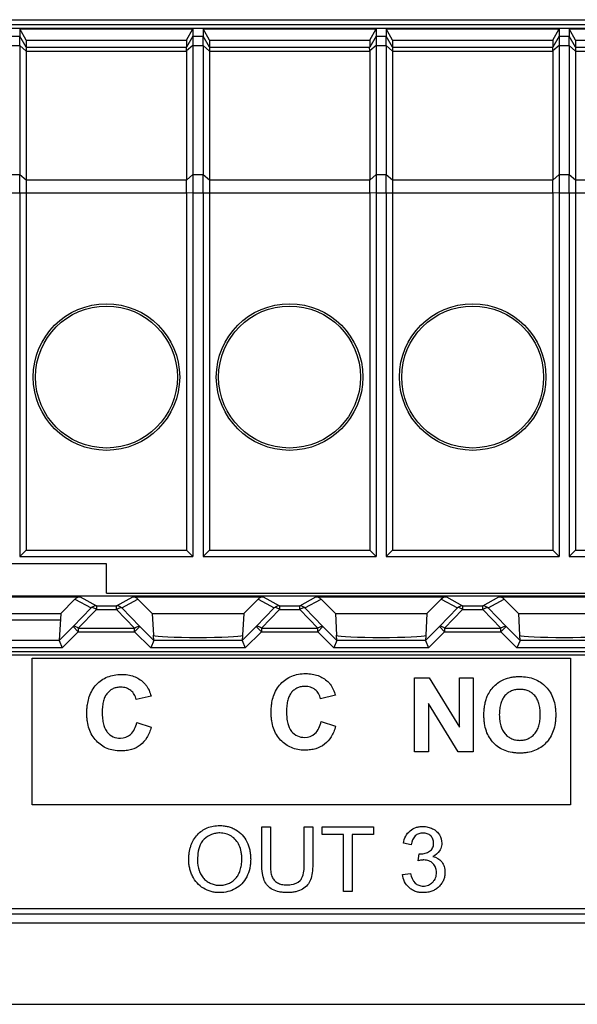
# Model space of a CAD drawing. Units: millimetres. Extents: x -73 to 93, y -51 to 71.
# Drawn here: x 46 to 61, y 24 to 51 of the extents above; entities that cross this region are included whole.
import ezdxf

# ---------------------------------------------------------------- set-up
doc = ezdxf.new("R2010")
doc.units = ezdxf.units.MM
doc.header["$LTSCALE"] = 16.335
doc.layers.get('0').update_dxf_attribs({"linetype": 'CONTINUOUS'})
for name, color, linetype in [('ASSI', 7, 'CONTINUOUS'), ('DRAFT', 7, 'CONTINUOUS'), ('INTF_YELLOW', 7, 'CONTINUOUS'), ('INTFCLR_3', 7, 'CONTINUOUS'), ('RACCORDO', 7, 'CONTINUOUS')]:
    doc.layers.add(name, color=color, linetype=linetype)

msp = doc.modelspace()

# ---------------------------------------------------------------- linework, layer by layer
at = {"color": 7, "linetype": 'CONTINUOUS'}
for p, q in [((76.032, 50.84), (16.032, 50.84)), ((46.17, 50.823), (46.17, 50.624)), ((46.343, 50.52), (46.17, 50.823)), ((46.17, 50.823), (50.894, 50.823)), ((50.721, 50.52), (50.894, 50.823)), ((50.894, 50.823), (50.894, 50.624)), ((51.17, 50.823), (51.17, 50.624)), ((51.343, 50.52), (51.17, 50.823)), ((51.17, 50.823), (55.894, 50.823)), ((55.721, 50.52), (55.894, 50.823)), ((55.894, 50.823), (55.894, 50.624)), ((56.17, 50.823), (56.17, 50.624)), ((56.343, 50.52), (56.17, 50.823)), ((56.17, 50.823), (60.894, 50.823)), ((60.721, 50.52), (60.894, 50.823)), ((60.894, 50.823), (60.894, 50.624)), ((61.17, 50.823), (61.17, 50.624)), ((61.343, 50.52), (61.17, 50.823)), ((61.17, 50.823), (65.894, 50.823)), ((46.343, 50.52), (46.343, 50.324)), ((46.343, 50.52), (50.721, 50.52)), ((50.721, 50.52), (50.721, 50.324)), ((51.343, 50.52), (51.343, 50.324)), ((51.343, 50.52), (55.721, 50.52)), ((55.721, 50.52), (55.721, 50.324)), ((56.343, 50.52), (56.343, 50.324)), ((56.343, 50.52), (60.721, 50.52)), ((60.721, 50.52), (60.721, 50.324)), ((61.343, 50.52), (61.343, 50.324)), ((61.343, 50.52), (65.721, 50.52)), ((46.17, 46.352), (46.17, 36.426)), ((46.343, 46.352), (46.343, 36.599)), ((50.721, 46.352), (50.721, 36.599)), ((50.894, 46.352), (50.894, 36.426)), ((51.17, 46.352), (51.17, 36.426)), ((51.343, 46.352), (51.343, 36.599)), ((55.721, 46.352), (55.721, 36.599)), ((55.894, 46.352), (55.894, 36.426)), ((56.17, 46.352), (56.17, 36.426)), ((56.343, 46.352), (56.343, 36.599)), ((60.721, 46.352), (60.721, 36.599)), ((60.894, 46.352), (60.894, 36.426)), ((61.17, 46.352), (61.17, 36.426)), ((61.343, 46.352), (61.343, 36.599)), ((46.17, 36.426), (46.343, 36.599)), ((46.343, 36.599), (50.721, 36.599)), ((50.894, 36.426), (50.721, 36.599)), ((51.17, 36.426), (51.343, 36.599)), ((51.343, 36.599), (55.721, 36.599)), ((55.894, 36.426), (55.721, 36.599)), ((56.17, 36.426), (56.343, 36.599)), ((56.343, 36.599), (60.721, 36.599)), ((60.894, 36.426), (60.721, 36.599)), ((61.17, 36.426), (61.343, 36.599)), ((61.343, 36.599), (65.721, 36.599)), ((46.17, 36.426), (50.894, 36.426)), ((51.17, 36.426), (55.894, 36.426)), ((56.17, 36.426), (60.894, 36.426)), ((61.17, 36.426), (65.894, 36.426)), ((48.532, 36.226), (43.532, 36.226)), ((48.532, 35.426), (48.532, 36.226)), ((44.792, 34.702), (47.272, 34.702)), ((47.282, 34.876), (47.24, 34.136)), ((46.5, 29.658), (46.5, 33.657)), ((46.5, 33.657), (61.2, 33.657)), ((61.2, 33.657), (61.2, 29.658)), ((56.944, 31.099), (56.944, 33.119)), ((56.944, 33.119), (57.341, 33.119)), ((57.341, 33.119), (58.168, 31.77)), ((58.168, 31.77), (58.168, 33.119)), ((58.168, 33.119), (58.547, 33.119)), ((58.547, 33.119), (58.547, 31.099)), ((57.323, 32.417), (57.323, 31.099)), ((58.138, 31.099), (57.323, 32.417)), ((57.323, 31.099), (56.944, 31.099)), ((58.547, 31.099), (58.138, 31.099)), ((61.2, 29.658), (46.5, 29.658)), ((54.422, 28.848), (54.422, 29.057)), ((54.422, 29.057), (55.823, 29.057)), ((55.823, 29.057), (55.823, 28.848)), ((55.004, 28.848), (54.422, 28.848)), ((55.004, 27.289), (55.004, 28.848)), ((55.238, 28.848), (55.238, 27.289)), ((55.823, 28.848), (55.238, 28.848)), ((55.238, 27.289), (55.004, 27.289))]:
    msp.add_line(p, q, dxfattribs=at)
at = {"layer": 'ASSI', "color": 7, "linetype": 'CONTINUOUS'}
for p, q in [((50.721, 50.214), (50.721, 46.702)), ((55.721, 50.214), (55.721, 46.702)), ((60.721, 50.214), (60.721, 46.702))]:
    msp.add_line(p, q, dxfattribs=at)
at = {"layer": 'DRAFT', "color": 7, "linetype": 'CONTINUOUS'}
for p, q in [((11.632, 50.945), (80.432, 50.945)), ((11.564, 35.352), (80.5, 35.352)), ((47.673, 35.267), (47.282, 34.876)), ((48.532, 35.426), (80.365, 35.426)), ((49.782, 34.876), (49.391, 35.267)), ((52.673, 35.267), (52.282, 34.876)), ((54.782, 34.876), (54.391, 35.267)), ((57.673, 35.267), (57.282, 34.876)), ((59.782, 34.876), (59.391, 35.267)), ((44.782, 34.876), (47.282, 34.876)), ((49.782, 34.876), (52.282, 34.876)), ((54.782, 34.876), (57.282, 34.876)), ((59.782, 34.876), (62.282, 34.876))]:
    msp.add_line(p, q, dxfattribs=at)
for centre, radius in [((48.532, 41.326), 2), ((48.532, 41.326), 1.937), ((53.532, 41.326), 2), ((53.532, 41.326), 1.937), ((58.532, 41.326), 2), ((58.532, 41.326), 1.937)]:
    msp.add_circle(centre, radius, dxfattribs=at)
at = {"layer": 'INTF_YELLOW', "color": 2, "linetype": 'CONTINUOUS'}
for p, q in [((46.5, 29.658), (46.5, 33.657)), ((46.5, 33.657), (61.2, 33.657)), ((61.2, 33.657), (61.2, 29.658)), ((61.2, 29.658), (46.5, 29.658))]:
    msp.add_line(p, q, dxfattribs=at)
at = {"layer": 'INTFCLR_3', "color": 7, "linetype": 'CONTINUOUS'}
for p, q in [((13.25, 33.747), (79.053, 33.747)), ((56.944, 31.099), (56.944, 33.119)), ((56.944, 33.119), (57.341, 33.119)), ((57.341, 33.119), (58.168, 31.77)), ((58.168, 31.77), (58.168, 33.119)), ((58.168, 33.119), (58.547, 33.119)), ((58.547, 33.119), (58.547, 31.099)), ((49.751, 32.622), (49.347, 32.525)), ((54.783, 32.643), (54.379, 32.547)), ((57.323, 32.417), (57.323, 31.099)), ((58.138, 31.099), (57.323, 32.417)), ((49.361, 31.901), (49.757, 31.776)), ((54.393, 31.923), (54.788, 31.797)), ((57.323, 31.099), (56.944, 31.099)), ((58.547, 31.099), (58.138, 31.099)), ((52.775, 28.035), (52.775, 29.057)), ((52.775, 29.057), (53.009, 29.057)), ((53.009, 29.057), (53.009, 28.036)), ((53.931, 28.036), (53.931, 29.057)), ((53.931, 29.057), (54.165, 29.057)), ((54.165, 29.057), (54.165, 28.035)), ((54.422, 28.848), (54.422, 29.057)), ((54.422, 29.057), (55.823, 29.057)), ((55.823, 29.057), (55.823, 28.848)), ((55.004, 28.848), (54.422, 28.848)), ((55.004, 27.289), (55.004, 28.848)), ((55.238, 28.848), (55.238, 27.289)), ((55.823, 28.848), (55.238, 28.848)), ((56.856, 28.567), (56.639, 28.606)), ((57.046, 28.126), (57.07, 28.316)), ((56.618, 27.755), (56.835, 27.784)), ((55.238, 27.289), (55.004, 27.289))]:
    msp.add_line(p, q, dxfattribs=at)
for points, knots in [([(48.049, 32.557), (48.053, 32.571), (48.077, 32.649), (48.136, 32.782), (48.251, 32.937), (48.393, 33.061), (48.558, 33.15), (48.744, 33.203), (48.934, 33.218), (49.115, 33.205), (49.328, 33.152), (49.469, 33.066), (49.544, 32.994)], [0, 0, 0, 0, 0.023316, 0.131038, 0.234484, 0.335155, 0.434189, 0.536343, 0.645963, 0.741768, 0.830725, 1, 1, 1, 1]), ([(53.081, 32.579), (53.085, 32.593), (53.109, 32.67), (53.167, 32.803), (53.283, 32.959), (53.425, 33.083), (53.59, 33.172), (53.775, 33.224), (53.965, 33.239), (54.147, 33.226), (54.36, 33.173), (54.5, 33.087), (54.576, 33.015)], [0, 0, 0, 0, 0.023316, 0.131038, 0.234484, 0.335155, 0.434189, 0.536343, 0.645963, 0.741768, 0.830725, 1, 1, 1, 1]), ([(58.839, 32.097), (58.839, 32.122), (58.84, 32.172), (58.845, 32.267), (58.859, 32.378), (58.888, 32.502), (58.934, 32.632), (59.009, 32.765), (59.115, 32.894), (59.238, 33.002), (59.395, 33.087), (59.551, 33.132), (59.698, 33.151), (59.847, 33.157), (60.024, 33.144), (60.218, 33.092), (60.389, 33.004), (60.536, 32.881), (60.655, 32.727), (60.74, 32.544), (60.78, 32.373), (60.796, 32.225), (60.799, 32.147), (60.799, 32.107)], [0, 0, 0, 0, 0.023277, 0.045639, 0.087695, 0.126504, 0.162823, 0.214394, 0.266132, 0.316663, 0.364447, 0.429584, 0.464461, 0.501272, 0.566659, 0.627115, 0.685046, 0.743168, 0.802159, 0.862876, 0.928059, 0.963075, 1, 1, 1, 1]), ([(49.347, 32.525), (49.336, 32.575), (49.301, 32.668), (49.203, 32.78), (49.095, 32.839), (48.999, 32.861), (48.912, 32.867), (48.816, 32.858), (48.717, 32.828), (48.629, 32.776), (48.552, 32.704), (48.489, 32.608), (48.447, 32.487), (48.427, 32.37), (48.418, 32.266), (48.417, 32.179), (48.418, 32.091), (48.427, 31.981), (48.439, 31.902), (48.452, 31.853)], [0, 0, 0, 0, 0.08022, 0.156158, 0.232204, 0.27157, 0.313267, 0.370376, 0.424032, 0.476879, 0.531669, 0.590876, 0.65778, 0.735036, 0.778128, 0.824392, 0.873486, 0.919025, 1, 1, 1, 1]), ([(49.544, 32.994), (49.568, 32.972), (49.663, 32.865), (49.721, 32.728), (49.751, 32.622)], [0, 0, 0, 0, 0.225862, 1, 1, 1, 1]), ([(54.379, 32.547), (54.368, 32.596), (54.333, 32.69), (54.235, 32.802), (54.127, 32.86), (54.03, 32.882), (53.943, 32.888), (53.848, 32.88), (53.749, 32.849), (53.661, 32.797), (53.584, 32.725), (53.521, 32.629), (53.478, 32.508), (53.458, 32.392), (53.45, 32.288), (53.448, 32.201), (53.45, 32.112), (53.458, 32.002), (53.47, 31.924), (53.483, 31.875)], [0, 0, 0, 0, 0.080241, 0.156199, 0.232264, 0.271641, 0.313348, 0.370472, 0.424142, 0.477003, 0.531807, 0.590986, 0.657827, 0.735086, 0.778238, 0.82462, 0.873607, 0.919072, 1, 1, 1, 1]), ([(54.576, 33.015), (54.599, 32.993), (54.695, 32.886), (54.753, 32.75), (54.783, 32.643)], [0, 0, 0, 0, 0.225157, 1, 1, 1, 1]), ([(60.377, 32.149), (60.376, 32.192), (60.37, 32.283), (60.344, 32.415), (60.297, 32.537), (60.229, 32.636), (60.145, 32.712), (60.048, 32.767), (59.938, 32.799), (59.82, 32.808), (59.702, 32.799), (59.592, 32.766), (59.494, 32.711), (59.409, 32.634), (59.341, 32.534), (59.292, 32.412), (59.27, 32.296), (59.261, 32.194), (59.259, 32.139), (59.259, 32.111)], [0, 0, 0, 0, 0.065762, 0.138157, 0.202598, 0.261723, 0.317937, 0.372859, 0.42936, 0.49006, 0.550829, 0.607574, 0.66294, 0.719799, 0.779448, 0.844452, 0.917284, 0.957317, 1, 1, 1, 1]), ([(49.757, 31.776), (49.729, 31.675), (49.657, 31.491), (49.466, 31.271), (49.256, 31.168), (49.07, 31.13), (48.905, 31.12), (48.728, 31.134), (48.549, 31.186), (48.389, 31.274), (48.25, 31.396), (48.136, 31.547), (48.054, 31.726), (48.015, 31.893), (47.999, 32.036), (47.996, 32.153), (47.999, 32.271), (48.014, 32.408), (48.033, 32.502), (48.049, 32.557)], [0, 0, 0, 0, 0.10036, 0.187725, 0.273917, 0.320286, 0.370288, 0.432255, 0.490606, 0.547875, 0.606733, 0.66707, 0.729017, 0.795241, 0.830697, 0.868008, 0.90737, 0.944656, 1, 1, 1, 1]), ([(54.788, 31.797), (54.761, 31.697), (54.689, 31.512), (54.498, 31.292), (54.287, 31.19), (54.101, 31.151), (53.937, 31.141), (53.759, 31.156), (53.581, 31.207), (53.421, 31.296), (53.282, 31.417), (53.167, 31.568), (53.086, 31.748), (53.047, 31.914), (53.031, 32.058), (53.027, 32.174), (53.031, 32.293), (53.045, 32.429), (53.065, 32.523), (53.081, 32.579)], [0, 0, 0, 0, 0.100288, 0.18772, 0.273879, 0.320261, 0.370268, 0.432238, 0.490592, 0.547864, 0.606725, 0.667089, 0.729087, 0.795324, 0.830752, 0.868002, 0.907365, 0.944654, 1, 1, 1, 1]), ([(60.799, 32.107), (60.799, 32.067), (60.796, 31.99), (60.78, 31.843), (60.74, 31.673), (60.656, 31.49), (60.538, 31.337), (60.392, 31.215), (60.222, 31.126), (60.064, 31.084), (59.928, 31.067), (59.821, 31.063), (59.713, 31.067), (59.577, 31.084), (59.418, 31.126), (59.246, 31.213), (59.099, 31.335), (58.981, 31.488), (58.897, 31.669), (58.858, 31.837), (58.844, 31.962), (58.84, 32.038), (58.839, 32.077), (58.839, 32.097)], [0, 0, 0, 0, 0.036887, 0.071904, 0.137195, 0.198136, 0.257422, 0.315757, 0.373939, 0.434692, 0.466836, 0.500487, 0.534548, 0.567038, 0.628279, 0.686676, 0.744988, 0.803981, 0.864459, 0.929049, 0.963626, 0.981577, 1, 1, 1, 1]), ([(59.259, 32.111), (59.259, 32.057), (59.265, 31.955), (59.301, 31.774), (59.381, 31.618), (59.499, 31.511), (59.596, 31.454), (59.705, 31.42), (59.82, 31.41), (59.935, 31.42), (60.043, 31.453), (60.14, 31.51), (60.225, 31.588), (60.295, 31.689), (60.343, 31.813), (60.366, 31.93), (60.375, 32.033), (60.377, 32.099), (60.377, 32.138), (60.377, 32.149)], [0, 0, 0, 0, 0.078675, 0.148619, 0.269997, 0.325895, 0.379598, 0.433713, 0.490811, 0.547841, 0.60173, 0.655053, 0.71046, 0.769073, 0.832595, 0.903637, 0.942612, 0.984116, 1, 1, 1, 1]), ([(48.452, 31.853), (48.462, 31.811), (48.488, 31.733), (48.567, 31.607), (48.708, 31.497), (48.845, 31.473), (48.913, 31.473)], [0, 0, 0, 0, 0.201028, 0.375076, 0.684598, 1, 1, 1, 1]), ([(48.913, 31.473), (49.013, 31.473), (49.246, 31.555), (49.334, 31.782), (49.361, 31.901)], [0, 0, 0, 0, 0.448912, 1, 1, 1, 1]), ([(53.483, 31.875), (53.503, 31.796), (53.562, 31.656), (53.74, 31.519), (53.877, 31.494), (53.945, 31.494)], [0, 0, 0, 0, 0.374069, 0.683927, 1, 1, 1, 1]), ([(53.945, 31.494), (54.044, 31.494), (54.278, 31.577), (54.365, 31.804), (54.393, 31.923)], [0, 0, 0, 0, 0.448912, 1, 1, 1, 1]), ([(50.779, 28.15), (50.779, 28.159), (50.779, 28.177), (50.78, 28.213), (50.784, 28.273), (50.793, 28.357), (50.811, 28.452), (50.837, 28.542), (50.87, 28.625), (50.924, 28.728), (51.01, 28.842), (51.138, 28.952), (51.285, 29.032), (51.45, 29.079), (51.606, 29.091), (51.744, 29.083), (51.858, 29.061), (51.967, 29.025), (52.101, 28.957), (52.25, 28.838), (52.377, 28.646), (52.441, 28.459), (52.466, 28.298), (52.47, 28.213), (52.47, 28.17)], [0, 0, 0, 0, 0.009682, 0.019235, 0.037962, 0.073987, 0.108299, 0.141148, 0.172833, 0.20375, 0.2644, 0.323621, 0.381586, 0.441009, 0.50442, 0.546776, 0.58767, 0.62784, 0.66807, 0.746933, 0.826608, 0.910329, 0.954152, 1, 1, 1, 1]), ([(56.639, 28.606), (56.652, 28.673), (56.691, 28.799), (56.812, 28.952), (56.949, 29.03), (57.072, 29.059), (57.184, 29.067), (57.31, 29.054), (57.438, 29.007), (57.548, 28.934), (57.653, 28.806), (57.696, 28.66), (57.686, 28.555), (57.681, 28.531)], [0, 0, 0, 0, 0.127193, 0.242486, 0.355779, 0.414737, 0.477531, 0.564577, 0.649045, 0.730029, 0.807376, 0.954914, 1, 1, 1, 1]), ([(52.229, 28.172), (52.229, 28.206), (52.226, 28.274), (52.208, 28.402), (52.165, 28.547), (52.074, 28.695), (51.946, 28.805), (51.82, 28.861), (51.712, 28.883), (51.615, 28.889), (51.508, 28.88), (51.356, 28.837), (51.256, 28.77), (51.199, 28.716)], [0, 0, 0, 0, 0.06882, 0.133655, 0.254092, 0.3651, 0.472501, 0.579846, 0.634223, 0.690449, 0.769583, 0.845706, 1, 1, 1, 1]), ([(57.164, 28.885), (57.148, 28.885), (57.112, 28.881), (57.042, 28.863), (56.915, 28.784), (56.87, 28.653), (56.856, 28.567)], [0, 0, 0, 0, 0.101337, 0.220705, 0.454174, 1, 1, 1, 1]), ([(57.105, 28.314), (57.149, 28.314), (57.237, 28.325), (57.338, 28.371), (57.405, 28.425), (57.441, 28.478), (57.461, 28.54), (57.467, 28.605), (57.462, 28.666), (57.442, 28.736), (57.389, 28.813), (57.31, 28.863), (57.236, 28.882), (57.192, 28.886), (57.168, 28.885), (57.164, 28.885)], [0, 0, 0, 0, 0.135505, 0.267654, 0.33241, 0.39512, 0.460413, 0.532419, 0.591021, 0.64623, 0.755433, 0.867194, 0.925271, 0.987599, 1, 1, 1, 1]), ([(51.199, 28.716), (51.169, 28.687), (51.044, 28.523), (51.02, 28.306), (51.02, 28.146)], [0, 0, 0, 0, 0.208411, 1, 1, 1, 1]), ([(57.681, 28.531), (57.672, 28.483), (57.624, 28.361), (57.516, 28.279), (57.445, 28.246)], [0, 0, 0, 0, 0.380775, 1, 1, 1, 1]), ([(57.445, 28.246), (57.538, 28.225), (57.675, 28.146), (57.751, 27.99), (57.772, 27.892), (57.778, 27.801), (57.769, 27.701), (57.737, 27.596), (57.682, 27.5), (57.608, 27.416), (57.519, 27.345), (57.416, 27.294), (57.301, 27.264), (57.184, 27.255), (57.091, 27.261), (57.041, 27.271), (57.027, 27.274)], [0, 0, 0, 0, 0.173531, 0.26068, 0.307119, 0.356933, 0.424768, 0.489869, 0.555126, 0.623404, 0.692648, 0.761134, 0.831653, 0.906778, 0.974571, 1, 1, 1, 1]), ([(52.47, 28.17), (52.47, 28.126), (52.466, 28.041), (52.439, 27.877), (52.372, 27.688), (52.24, 27.496), (52, 27.314), (51.731, 27.249), (51.504, 27.263), (51.351, 27.293), (51.174, 27.369), (50.997, 27.514), (50.893, 27.673), (50.834, 27.813), (50.803, 27.923), (50.787, 28.016), (50.781, 28.083), (50.78, 28.121), (50.779, 28.14), (50.779, 28.15)], [0, 0, 0, 0, 0.047417, 0.092811, 0.179896, 0.262441, 0.342808, 0.503147, 0.547205, 0.589576, 0.67228, 0.753394, 0.834725, 0.876004, 0.917311, 0.958422, 0.9791, 0.989516, 1, 1, 1, 1]), ([(51.02, 28.146), (51.02, 28.05), (51.038, 27.908), (51.112, 27.742), (51.188, 27.641), (51.28, 27.56), (51.385, 27.501), (51.501, 27.466), (51.624, 27.456), (51.748, 27.466), (51.865, 27.501), (51.97, 27.561), (52.062, 27.643), (52.138, 27.747), (52.191, 27.872), (52.223, 28.016), (52.229, 28.118), (52.229, 28.172)], [0, 0, 0, 0, 0.138937, 0.201041, 0.261389, 0.320001, 0.376457, 0.433395, 0.493377, 0.554353, 0.611927, 0.668707, 0.727415, 0.788529, 0.85264, 0.922432, 1, 1, 1, 1]), ([(54.165, 28.035), (54.165, 27.955), (54.158, 27.812), (54.117, 27.616), (54.026, 27.461), (53.886, 27.345), (53.734, 27.285), (53.593, 27.262), (53.475, 27.257), (53.359, 27.262), (53.221, 27.282), (53.07, 27.332), (52.925, 27.441), (52.829, 27.598), (52.783, 27.801), (52.775, 27.951), (52.775, 28.035)], [0, 0, 0, 0, 0.099455, 0.178226, 0.24691, 0.319381, 0.400993, 0.447082, 0.49768, 0.546973, 0.59203, 0.671665, 0.742763, 0.812978, 0.895444, 1, 1, 1, 1]), ([(53.009, 28.036), (53.009, 27.97), (53.013, 27.855), (53.041, 27.704), (53.105, 27.595), (53.198, 27.521), (53.319, 27.478), (53.407, 27.47), (53.454, 27.47)], [0, 0, 0, 0, 0.240082, 0.4114, 0.546628, 0.683573, 0.832335, 1, 1, 1, 1]), ([(53.822, 27.587), (53.841, 27.608), (53.925, 27.743), (53.931, 27.909), (53.931, 28.036)], [0, 0, 0, 0, 0.184524, 1, 1, 1, 1]), ([(57.199, 28.15), (57.188, 28.15), (57.136, 28.147), (57.085, 28.136), (57.046, 28.126)], [0, 0, 0, 0, 0.210322, 1, 1, 1, 1]), ([(57.536, 27.891), (57.532, 27.909), (57.515, 27.968), (57.453, 28.059), (57.338, 28.136), (57.245, 28.15), (57.199, 28.15)], [0, 0, 0, 0, 0.11755, 0.406028, 0.695568, 1, 1, 1, 1]), ([(57.027, 27.274), (57.007, 27.279), (56.954, 27.295), (56.873, 27.333), (56.765, 27.414), (56.659, 27.552), (56.625, 27.687), (56.618, 27.755)], [0, 0, 0, 0, 0.093442, 0.244064, 0.395357, 0.692122, 1, 1, 1, 1]), ([(56.835, 27.784), (56.854, 27.688), (56.904, 27.545), (57.042, 27.461), (57.119, 27.44), (57.185, 27.435), (57.254, 27.441), (57.323, 27.461), (57.386, 27.495), (57.441, 27.542), (57.487, 27.598), (57.521, 27.661), (57.541, 27.732), (57.547, 27.805), (57.543, 27.859), (57.537, 27.887), (57.536, 27.891)], [0, 0, 0, 0, 0.246304, 0.344047, 0.393531, 0.445584, 0.50739, 0.566352, 0.624923, 0.685585, 0.746469, 0.805625, 0.865592, 0.928824, 0.988734, 1, 1, 1, 1]), ([(53.454, 27.47), (53.494, 27.47), (53.622, 27.476), (53.76, 27.521), (53.822, 27.587)], [0, 0, 0, 0, 0.306811, 1, 1, 1, 1])]:
    msp.add_open_spline(points, degree=3, knots=knots, dxfattribs=at)
msp.add_open_spline([(57.07, 28.316), (57.081, 28.315), (57.093, 28.314), (57.105, 28.314)], degree=3, dxfattribs=at)
at = {"layer": 'RACCORDO', "color": 7, "linetype": 'CONTINUOUS'}
for p, q in [((10.632, 51.076), (81.432, 51.076)), ((46.17, 50.374), (46.17, 50.624)), ((50.894, 50.624), (50.894, 50.374)), ((51.17, 50.374), (51.17, 50.624)), ((55.894, 50.624), (55.894, 50.374)), ((56.17, 50.374), (56.17, 50.624)), ((60.894, 50.624), (60.894, 50.374)), ((61.17, 50.374), (61.17, 50.624)), ((46.17, 50.374), (46.17, 46.852)), ((46.343, 50.324), (46.343, 50.214)), ((50.894, 50.374), (50.894, 46.852)), ((51.17, 50.374), (51.17, 46.852)), ((51.343, 50.324), (51.343, 50.214)), ((55.894, 50.374), (55.894, 46.852)), ((56.17, 50.374), (56.17, 46.852)), ((56.343, 50.324), (56.343, 50.214)), ((60.894, 50.374), (60.894, 46.852)), ((61.17, 50.374), (61.17, 46.852)), ((61.343, 50.324), (61.343, 50.214)), ((46.343, 50.214), (46.343, 46.702)), ((51.343, 50.214), (51.343, 46.702)), ((56.343, 50.214), (56.343, 46.702)), ((61.343, 50.214), (61.343, 46.702)), ((44.249, 35.326), (47.815, 35.326)), ((49.249, 35.326), (52.815, 35.326)), ((54.249, 35.326), (57.815, 35.326)), ((59.249, 35.326), (62.815, 35.326)), ((49.782, 34.876), (49.813, 34.285)), ((52.282, 34.876), (52.251, 34.285)), ((54.782, 34.876), (54.813, 34.285)), ((57.282, 34.876), (57.251, 34.285)), ((59.782, 34.876), (59.813, 34.285)), ((47.24, 34.136), (47.323, 33.936)), ((49.824, 34.136), (49.741, 33.936)), ((49.824, 34.136), (49.816, 34.278)), ((52.248, 34.278), (52.24, 34.136)), ((52.24, 34.136), (52.323, 33.936)), ((54.824, 34.136), (54.741, 33.936)), ((54.824, 34.136), (54.816, 34.278)), ((57.248, 34.278), (57.24, 34.136)), ((57.24, 34.136), (57.323, 33.936)), ((59.824, 34.136), (59.741, 33.936)), ((59.824, 34.136), (59.816, 34.278)), ((78.932, 33.826), (13.132, 33.826)), ((13.132, 26.826), (78.932, 26.826))]:
    msp.add_line(p, q, dxfattribs=at)
at = {"layer": 'RACCORDO', "color": 250, "linetype": 'CONTINUOUS'}
for p, q in [((45.894, 50.624), (46.17, 50.624)), ((46.343, 50.324), (46.17, 50.624)), ((50.894, 50.624), (50.72, 50.323)), ((50.894, 50.624), (51.17, 50.624)), ((51.343, 50.324), (51.17, 50.624)), ((55.894, 50.624), (55.72, 50.323)), ((55.894, 50.624), (56.17, 50.624)), ((56.343, 50.324), (56.17, 50.624)), ((60.894, 50.624), (60.72, 50.323)), ((60.894, 50.624), (61.17, 50.624)), ((61.343, 50.324), (61.17, 50.624)), ((45.894, 50.374), (46.17, 50.374)), ((46.343, 50.214), (46.17, 50.374)), ((46.343, 50.324), (50.721, 50.324)), ((50.894, 50.374), (50.72, 50.228)), ((50.894, 50.374), (51.17, 50.374)), ((51.343, 50.214), (51.17, 50.374)), ((51.343, 50.324), (55.721, 50.324)), ((55.894, 50.374), (55.72, 50.228)), ((55.894, 50.374), (56.17, 50.374)), ((56.343, 50.214), (56.17, 50.374)), ((56.343, 50.324), (60.721, 50.324)), ((60.894, 50.374), (60.72, 50.228)), ((60.894, 50.374), (61.17, 50.374)), ((61.343, 50.214), (61.17, 50.374)), ((61.343, 50.324), (65.721, 50.324)), ((46.343, 50.214), (50.721, 50.214)), ((51.343, 50.214), (55.721, 50.214)), ((56.343, 50.214), (60.721, 50.214)), ((61.343, 50.214), (65.721, 50.214)), ((45.894, 46.852), (46.17, 46.852)), ((46.17, 46.852), (46.343, 46.702)), ((50.721, 46.696), (50.894, 46.852)), ((50.894, 46.852), (51.17, 46.852)), ((51.17, 46.852), (51.343, 46.702)), ((55.721, 46.696), (55.894, 46.852)), ((55.894, 46.852), (56.17, 46.852)), ((56.17, 46.852), (56.343, 46.702)), ((60.721, 46.696), (60.894, 46.852)), ((60.894, 46.852), (61.17, 46.852)), ((61.17, 46.852), (61.343, 46.702)), ((46.343, 46.702), (50.721, 46.702)), ((51.343, 46.702), (55.721, 46.702)), ((56.343, 46.702), (60.721, 46.702)), ((61.343, 46.702), (65.721, 46.702)), ((45.894, 46.352), (50.721, 46.352)), ((50.721, 46.359), (50.894, 46.352)), ((50.894, 46.352), (55.721, 46.352)), ((55.721, 46.359), (55.894, 46.352)), ((55.894, 46.352), (60.721, 46.352)), ((60.721, 46.359), (60.894, 46.352)), ((60.894, 46.352), (65.721, 46.352)), ((47.673, 35.267), (48.114, 35.026)), ((47.815, 35.326), (48.256, 35.085)), ((48.808, 35.085), (49.249, 35.326)), ((48.95, 35.026), (49.391, 35.267)), ((52.673, 35.267), (53.114, 35.026)), ((52.815, 35.326), (53.256, 35.085)), ((53.808, 35.085), (54.249, 35.326)), ((53.95, 35.026), (54.391, 35.267)), ((57.673, 35.267), (58.114, 35.026)), ((57.815, 35.326), (58.256, 35.085)), ((58.808, 35.085), (59.249, 35.326)), ((58.95, 35.026), (59.391, 35.267)), ((48.114, 35.026), (47.622, 34.518)), ((48.256, 34.985), (47.763, 34.477)), ((48.256, 35.085), (48.256, 34.985)), ((48.256, 35.085), (48.808, 35.085)), ((48.256, 34.985), (48.808, 34.985)), ((48.808, 34.985), (48.808, 35.085)), ((49.301, 34.477), (48.808, 34.985)), ((49.443, 34.518), (48.95, 35.026)), ((53.114, 35.026), (52.622, 34.518)), ((53.256, 34.985), (52.763, 34.477)), ((53.256, 35.085), (53.256, 34.985)), ((53.256, 35.085), (53.808, 35.085)), ((53.256, 34.985), (53.808, 34.985)), ((53.808, 34.985), (53.808, 35.085)), ((54.301, 34.477), (53.808, 34.985)), ((54.443, 34.518), (53.95, 35.026)), ((58.114, 35.026), (57.622, 34.518)), ((58.256, 34.985), (57.763, 34.477)), ((58.256, 35.085), (58.256, 34.985)), ((58.256, 35.085), (58.808, 35.085)), ((58.256, 34.985), (58.808, 34.985)), ((58.808, 34.985), (58.808, 35.085)), ((59.301, 34.477), (58.808, 34.985)), ((59.443, 34.518), (58.95, 35.026)), ((47.622, 34.518), (47.24, 34.136)), ((47.763, 34.377), (47.622, 34.518)), ((47.763, 34.477), (47.763, 34.377)), ((47.763, 34.477), (49.301, 34.477)), ((49.301, 34.377), (49.443, 34.518)), ((49.301, 34.377), (49.301, 34.477)), ((49.824, 34.136), (49.443, 34.518)), ((52.622, 34.518), (52.24, 34.136)), ((52.763, 34.377), (52.622, 34.518)), ((52.763, 34.477), (52.763, 34.377)), ((52.763, 34.477), (54.301, 34.477)), ((54.301, 34.377), (54.443, 34.518)), ((54.301, 34.377), (54.301, 34.477)), ((54.824, 34.136), (54.443, 34.518)), ((57.622, 34.518), (57.24, 34.136)), ((57.763, 34.377), (57.622, 34.518)), ((57.763, 34.477), (57.763, 34.377)), ((57.763, 34.477), (59.301, 34.477)), ((59.301, 34.377), (59.443, 34.518)), ((59.301, 34.377), (59.301, 34.477)), ((59.824, 34.136), (59.443, 34.518)), ((47.24, 34.136), (44.824, 34.136)), ((47.763, 34.377), (47.323, 33.936)), ((47.763, 34.377), (49.301, 34.377)), ((49.741, 33.936), (49.301, 34.377)), ((52.24, 34.136), (49.824, 34.136)), ((52.763, 34.377), (52.323, 33.936)), ((52.763, 34.377), (54.301, 34.377)), ((54.741, 33.936), (54.301, 34.377)), ((57.24, 34.136), (54.824, 34.136)), ((57.763, 34.377), (57.323, 33.936)), ((57.763, 34.377), (59.301, 34.377)), ((59.741, 33.936), (59.301, 34.377)), ((62.24, 34.136), (59.824, 34.136)), ((47.323, 33.936), (44.741, 33.936)), ((52.323, 33.936), (49.741, 33.936)), ((57.323, 33.936), (54.741, 33.936)), ((62.323, 33.936), (59.741, 33.936)), ((11.525, 26.683), (80.539, 26.683)), ((11.525, 26.434), (80.539, 26.434)), ((11.547, 24.211), (80.517, 24.211))]:
    msp.add_line(p, q, dxfattribs=at)
for centre, start, end in [((48.256, 34.885), 90.0344, 135.0681), ((48.808, 34.885), 44.9319, 89.9656), ((53.256, 34.885), 90.0344, 135.0681), ((53.808, 34.885), 44.9319, 89.9656), ((58.256, 34.885), 90.0344, 135.0681), ((58.808, 34.885), 44.9319, 89.9656)]:
    msp.add_arc(centre, 0.2, start, end, dxfattribs=at)
at = {"layer": 'RACCORDO', "color": 7, "linetype": 'CONTINUOUS'}
for centre, major_axis, ratio, start_param, end_param in [((50.594, 50.104), (0.127, 0.22), 0.007558, -0.087738, -0.01309), ((55.594, 50.104), (0.127, 0.22), 0.007558, -0.087738, -0.01309), ((60.594, 50.104), (0.127, 0.22), 0.007558, -0.087738, -0.01309), ((50.594, 50.104), (0.081, 0.217), 0.451416, -0.880461, -0.805813), ((55.594, 50.104), (0.081, 0.217), 0.451416, -0.880461, -0.805813), ((60.594, 50.104), (0.081, 0.217), 0.451416, -0.880461, -0.805813), ((50.317, 46.352), (0.257, 0.69), 0.451416, -0.890371, -0.880461), ((55.317, 46.352), (0.257, 0.69), 0.451416, -0.890371, -0.880461), ((60.317, 46.352), (0.257, 0.69), 0.451416, -0.890371, -0.880461), ((50.317, 46.352), (0, 0.7), 0.57735, -1.570796, -1.560886), ((55.317, 46.352), (0, 0.7), 0.57735, -1.570796, -1.560886), ((60.317, 46.352), (0, 0.7), 0.57735, -1.570796, -1.560886), ((47.815, 35.126), (0.187, 0.07), 0.998311, 1.210556, 1.99654), ((49.249, 35.126), (-0.187, 0.07), 0.998311, -1.99654, -1.210556), ((52.815, 35.126), (0.187, 0.07), 0.998311, 1.210556, 1.99654), ((54.249, 35.126), (-0.187, 0.07), 0.998311, -1.99654, -1.210556), ((57.815, 35.126), (0.187, 0.07), 0.998311, 1.210556, 1.99654), ((59.249, 35.126), (-0.187, 0.07), 0.998311, -1.99654, -1.210556), ((51.032, 34.284), (1.221, 0), 0.052408, 3.233221, 6.191557), ((56.032, 34.284), (1.221, 0), 0.052408, 3.233221, 6.191557), ((61.032, 34.284), (1.221, 0), 0.052408, 3.233221, 6.191557)]:
    msp.add_ellipse(centre, major_axis=major_axis, ratio=ratio, start_param=start_param, end_param=end_param, dxfattribs=at)
for points, knots in [([(50.72, 50.228), (50.72, 50.24), (50.719, 50.262), (50.718, 50.29), (50.718, 50.309), (50.719, 50.319), (50.72, 50.322), (50.72, 50.323)], [0, 0, 0, 0, 0.384956, 0.688901, 0.89664, 0.961571, 1, 1, 1, 1]), ([(55.72, 50.228), (55.72, 50.24), (55.719, 50.262), (55.718, 50.29), (55.718, 50.309), (55.719, 50.319), (55.72, 50.322), (55.72, 50.323)], [0, 0, 0, 0, 0.384956, 0.688901, 0.89664, 0.961571, 1, 1, 1, 1]), ([(60.72, 50.228), (60.72, 50.24), (60.719, 50.262), (60.718, 50.29), (60.718, 50.309), (60.719, 50.319), (60.72, 50.322), (60.72, 50.323)], [0, 0, 0, 0, 0.384956, 0.688901, 0.89664, 0.961571, 1, 1, 1, 1]), ([(46.17, 46.352), (46.17, 46.439), (46.17, 46.605), (46.17, 46.772), (46.17, 46.852)], [0, 0, 0, 0, 0.517634, 1, 1, 1, 1]), ([(50.894, 46.852), (50.894, 46.772), (50.895, 46.605), (50.894, 46.439), (50.894, 46.352)], [0, 0, 0, 0, 0.482359, 1, 1, 1, 1]), ([(51.17, 46.352), (51.17, 46.439), (51.17, 46.605), (51.17, 46.772), (51.17, 46.852)], [0, 0, 0, 0, 0.517634, 1, 1, 1, 1]), ([(55.894, 46.852), (55.894, 46.772), (55.895, 46.605), (55.894, 46.439), (55.894, 46.352)], [0, 0, 0, 0, 0.482359, 1, 1, 1, 1]), ([(56.17, 46.352), (56.17, 46.439), (56.17, 46.605), (56.17, 46.772), (56.17, 46.852)], [0, 0, 0, 0, 0.517632, 1, 1, 1, 1]), ([(60.894, 46.852), (60.894, 46.772), (60.895, 46.605), (60.894, 46.439), (60.894, 46.352)], [0, 0, 0, 0, 0.482359, 1, 1, 1, 1]), ([(61.17, 46.352), (61.17, 46.439), (61.17, 46.605), (61.17, 46.772), (61.17, 46.852)], [0, 0, 0, 0, 0.517632, 1, 1, 1, 1]), ([(46.343, 46.702), (46.343, 46.646), (46.343, 46.529), (46.343, 46.413), (46.343, 46.352)], [0, 0, 0, 0, 0.482361, 1, 1, 1, 1]), ([(50.721, 46.359), (50.72, 46.417), (50.72, 46.53), (50.72, 46.642), (50.721, 46.696)], [0, 0, 0, 0, 0.516964, 1, 1, 1, 1]), ([(51.343, 46.702), (51.343, 46.646), (51.343, 46.529), (51.343, 46.413), (51.343, 46.352)], [0, 0, 0, 0, 0.482361, 1, 1, 1, 1]), ([(55.721, 46.359), (55.72, 46.417), (55.72, 46.53), (55.72, 46.642), (55.721, 46.696)], [0, 0, 0, 0, 0.516964, 1, 1, 1, 1]), ([(56.343, 46.702), (56.343, 46.646), (56.343, 46.529), (56.343, 46.413), (56.343, 46.352)], [0, 0, 0, 0, 0.482361, 1, 1, 1, 1]), ([(60.721, 46.359), (60.72, 46.417), (60.72, 46.53), (60.72, 46.642), (60.721, 46.696)], [0, 0, 0, 0, 0.516964, 1, 1, 1, 1]), ([(61.343, 46.702), (61.343, 46.646), (61.343, 46.529), (61.343, 46.413), (61.343, 46.352)], [0, 0, 0, 0, 0.482361, 1, 1, 1, 1]), ([(49.816, 34.278), (49.815, 34.279), (49.814, 34.281), (49.813, 34.283), (49.812, 34.284), (49.814, 34.285), (49.813, 34.285)], [0, 0, 0, 0, 0.466583, 0.659896, 0.790931, 1, 1, 1, 1]), ([(52.251, 34.285), (52.251, 34.285), (52.252, 34.284), (52.251, 34.283), (52.25, 34.281), (52.249, 34.279), (52.248, 34.278)], [0, 0, 0, 0, 0.209069, 0.340104, 0.533417, 1, 1, 1, 1]), ([(54.816, 34.278), (54.815, 34.279), (54.814, 34.281), (54.813, 34.283), (54.812, 34.284), (54.814, 34.285), (54.813, 34.285)], [0, 0, 0, 0, 0.466583, 0.659896, 0.790931, 1, 1, 1, 1]), ([(57.251, 34.285), (57.251, 34.285), (57.252, 34.284), (57.251, 34.283), (57.25, 34.281), (57.249, 34.279), (57.248, 34.278)], [0, 0, 0, 0, 0.209069, 0.340104, 0.533417, 1, 1, 1, 1]), ([(59.816, 34.278), (59.815, 34.279), (59.814, 34.281), (59.813, 34.283), (59.812, 34.284), (59.814, 34.285), (59.813, 34.285)], [0, 0, 0, 0, 0.466583, 0.659896, 0.790931, 1, 1, 1, 1])]:
    msp.add_open_spline(points, degree=3, knots=knots, dxfattribs=at)
at = {"layer": 'RACCORDO', "color": 250, "linetype": 'CONTINUOUS'}
for points, knots in [([(48.256, 34.985), (48.242, 34.995), (48.214, 35.013), (48.169, 35.033), (48.129, 35.038), (48.114, 35.026)], [0, 0, 0, 0, 0.343127, 0.630714, 1, 1, 1, 1]), ([(48.808, 34.985), (48.822, 34.995), (48.85, 35.013), (48.895, 35.033), (48.935, 35.038), (48.95, 35.026)], [0, 0, 0, 0, 0.343127, 0.630714, 1, 1, 1, 1]), ([(53.256, 34.985), (53.242, 34.995), (53.214, 35.013), (53.169, 35.033), (53.129, 35.038), (53.114, 35.026)], [0, 0, 0, 0, 0.343127, 0.630714, 1, 1, 1, 1]), ([(53.808, 34.985), (53.822, 34.995), (53.85, 35.013), (53.895, 35.033), (53.935, 35.038), (53.95, 35.026)], [0, 0, 0, 0, 0.343127, 0.630714, 1, 1, 1, 1]), ([(58.256, 34.985), (58.242, 34.995), (58.214, 35.013), (58.169, 35.033), (58.129, 35.038), (58.114, 35.026)], [0, 0, 0, 0, 0.343127, 0.630714, 1, 1, 1, 1]), ([(58.808, 34.985), (58.822, 34.995), (58.85, 35.013), (58.895, 35.033), (58.935, 35.038), (58.95, 35.026)], [0, 0, 0, 0, 0.343127, 0.630714, 1, 1, 1, 1]), ([(47.763, 34.477), (47.749, 34.487), (47.721, 34.505), (47.676, 34.525), (47.636, 34.53), (47.622, 34.518)], [0, 0, 0, 0, 0.343133, 0.630724, 1, 1, 1, 1]), ([(49.301, 34.477), (49.315, 34.487), (49.343, 34.505), (49.388, 34.525), (49.428, 34.53), (49.443, 34.518)], [0, 0, 0, 0, 0.343133, 0.630724, 1, 1, 1, 1]), ([(52.763, 34.477), (52.749, 34.487), (52.721, 34.505), (52.676, 34.525), (52.636, 34.53), (52.622, 34.518)], [0, 0, 0, 0, 0.343133, 0.630724, 1, 1, 1, 1]), ([(54.301, 34.477), (54.315, 34.487), (54.343, 34.505), (54.388, 34.525), (54.428, 34.53), (54.443, 34.518)], [0, 0, 0, 0, 0.343133, 0.630724, 1, 1, 1, 1]), ([(57.763, 34.477), (57.749, 34.487), (57.721, 34.505), (57.676, 34.525), (57.636, 34.53), (57.622, 34.518)], [0, 0, 0, 0, 0.343133, 0.630724, 1, 1, 1, 1]), ([(59.301, 34.477), (59.315, 34.487), (59.343, 34.505), (59.388, 34.525), (59.428, 34.53), (59.443, 34.518)], [0, 0, 0, 0, 0.343133, 0.630724, 1, 1, 1, 1])]:
    msp.add_open_spline(points, degree=3, knots=knots, dxfattribs=at)

doc.saveas('drawing.dxf')
